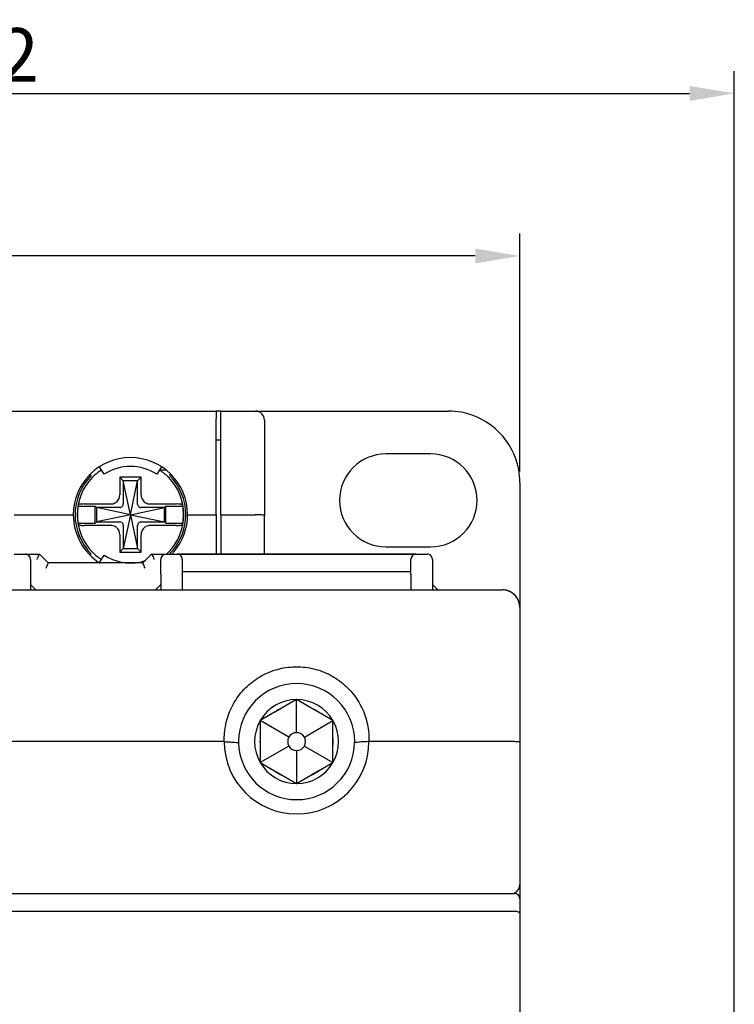
# Model space of a CAD drawing. Units: millimetres. Extents: x 2084 to 10050, y 3760 to 4289.
# Drawn here: x 4156 to 4196, y 4121 to 4176 of the extents above; entities that cross this region are included whole.
import ezdxf

# ---------------------------------------------------------------- set-up
doc = ezdxf.new("R2010")
doc.units = ezdxf.units.MM
doc.layers.add('d', color=4, linetype='Continuous')
doc.styles.get("Standard").update_dxf_attribs({"font": 'arial.ttf'})
doc.dimstyles.new('ISO-25$0', dxfattribs={"dimtxt": 2.5, "dimasz": 2.5, "dimexe": 1.25, "dimexo": 0.625, "dimtad": 1, "dimtih": 1, "dimdec": 4, "dimdsep": 46, "dimtxsty": 'Standard', "dimcen": 2.5, "dimadec": 0, "dimazin": 0, "dimtfac": 1, "dimtdec": 4, "dimtmove": 0, "dimatfit": 3, "dimfxl": 1, "dimtvp": 1, "dimtolj": 1, "dimtzin": 0, "dimarcsym": 0})

# ---------------------------------------------------------------- blocks, each defined once
blk = doc.blocks.new('*D3279')
at = {"layer": 'd', "color": 0, "lineweight": -2, "transparency": 16777216}
for p, q in [((4114.368, 4151.104), (4114.368, 4164.413)), ((4184.368, 4151.104), (4184.368, 4164.413)), ((4181.868, 4163.163), (4116.868, 4163.163))]:
    blk.add_line(p, q, dxfattribs=at)
at = {"layer": 'd', "color": 0, "transparency": 16777216}
for points in [[(4116.868, 4163.58), (4116.868, 4162.747), (4114.368, 4163.163)], [(4181.868, 4163.58), (4181.868, 4162.747), (4184.368, 4163.163)]]:
    blk.add_solid(points, dxfattribs=at)
at = {"layer": 'Defpoints', "color": 0, "transparency": 16777216}
for p in [(4114.368, 4163.163), (4114.368, 4150.479), (4184.368, 4150.479)]:
    blk.add_point(p, dxfattribs=at)
at = {"layer": 'd', "color": 0, "transparency": 16777216, "insert": (4149.368, 4165.32), "char_height": 3, "attachment_point": 5}
blk.add_mtext('\\A1;70', dxfattribs=at)
blk = doc.blocks.new('*D3280')
at = {"layer": 'd', "color": 0, "lineweight": -2, "transparency": 16777216}
for p, q in [((4114.368, 4151.104), (4114.368, 4173.513)), ((4196.368, 4120.604), (4196.368, 4173.513)), ((4116.868, 4172.263), (4193.868, 4172.263))]:
    blk.add_line(p, q, dxfattribs=at)
at = {"layer": 'd', "color": 0, "transparency": 16777216}
for points in [[(4116.868, 4172.68), (4116.868, 4171.847), (4114.368, 4172.263)], [(4193.868, 4172.68), (4193.868, 4171.847), (4196.368, 4172.263)]]:
    blk.add_solid(points, dxfattribs=at)
at = {"layer": 'Defpoints', "color": 0, "transparency": 16777216}
for p in [(4196.368, 4172.263), (4114.368, 4150.479), (4196.368, 4119.979)]:
    blk.add_point(p, dxfattribs=at)
at = {"layer": 'd', "color": 0, "transparency": 16777216, "insert": (4155.17, 4174.42), "char_height": 3, "attachment_point": 5}
blk.add_mtext('\\A1;82', dxfattribs=at)

msp = doc.modelspace()

# ---------------------------------------------------------------- linework, layer by layer
at = {"color": 7, "linetype": 'Continuous'}
for p, q in [((4131.36817, 4154.47941), (4167.36817, 4154.47941)), ((4167.36817, 4154.47941), (4167.36817, 4154.06624)), ((4167.61817, 4154.47941), (4167.36817, 4154.47941)), ((4167.36817, 4148.67941), (4167.36817, 4154.06624)), ((4167.61817, 4154.47941), (4169.56817, 4154.47941)), ((4167.61817, 4154.06624), (4167.61817, 4154.47941)), ((4167.61817, 4148.67941), (4167.61817, 4154.06624)), ((4169.56817, 4154.47941), (4180.36817, 4154.47941)), ((4169.56817, 4154.47941), (4180.36817, 4154.47941)), ((4170.06817, 4153.97941), (4170.06817, 4148.63567)), ((4170.06817, 4153.97941), (4170.06817, 4148.63567)), ((4167.36817, 4152.87941), (4167.61817, 4152.87941)), ((4179.36817, 4152.07941), (4176.86817, 4152.07941)), ((4161.09765, 4150.94382), (4160.83282, 4151.35163)), ((4164.30353, 4151.35162), (4164.0387, 4150.94382)), ((4160.37614, 4150.87145), (4160.31527, 4150.93232)), ((4163.16817, 4150.77941), (4161.96817, 4150.77941)), ((4161.96817, 4150.77941), (4161.96817, 4149.78432)), ((4162.16817, 4150.57941), (4161.96817, 4150.77941)), ((4162.96817, 4150.57941), (4163.16817, 4150.77941)), ((4163.16817, 4149.78432), (4163.16817, 4150.77941)), ((4164.54272, 4151.17941), (4164.19169, 4151.17941)), ((4164.82107, 4150.93231), (4164.7602, 4150.87145)), ((4162.96817, 4150.57941), (4162.16817, 4150.57941)), ((4162.56817, 4148.67941), (4162.16817, 4150.57941)), ((4162.16817, 4150.57941), (4162.16817, 4149.28138)), ((4162.56817, 4148.67941), (4162.96817, 4150.57941)), ((4162.96817, 4149.28138), (4162.96817, 4150.57941)), ((4184.36817, 4150.47941), (4184.36817, 4143.47941)), ((4184.36817, 4150.47941), (4184.36817, 4143.47941)), ((4159.63866, 4149.15941), (4160.58817, 4149.15941)), ((4159.98409, 4149.27941), (4161.46327, 4149.27941)), ((4160.66817, 4149.07941), (4160.58817, 4149.15941)), ((4160.58817, 4148.19941), (4160.58817, 4149.15941)), ((4160.66817, 4149.07941), (4160.66817, 4148.27941)), ((4161.96621, 4149.07941), (4160.66817, 4149.07941)), ((4162.56817, 4148.67941), (4160.66817, 4149.07941)), ((4162.56817, 4148.67941), (4164.46817, 4149.07941)), ((4164.46817, 4149.07941), (4163.17014, 4149.07941)), ((4163.67308, 4149.27941), (4165.15226, 4149.27941)), ((4164.46817, 4149.07941), (4164.54817, 4149.15941)), ((4164.46817, 4148.27941), (4164.46817, 4149.07941)), ((4164.54817, 4148.19941), (4164.54817, 4149.15941)), ((4164.54817, 4149.15941), (4165.49769, 4149.15941)), ((4156.06817, 4148.67941), (4159.36817, 4148.67941)), ((4162.56817, 4148.67941), (4160.66817, 4148.27941)), ((4162.56817, 4148.67941), (4162.16817, 4146.77941)), ((4162.56817, 4148.67941), (4162.96817, 4146.77941)), ((4162.56817, 4148.67941), (4164.46817, 4148.27941)), ((4165.76817, 4148.67941), (4167.36817, 4148.67941)), ((4167.36817, 4148.67941), (4167.36817, 4146.47941)), ((4167.61817, 4148.67941), (4167.61817, 4146.47941)), ((4167.61817, 4148.67941), (4169.56817, 4148.67941)), ((4170.06817, 4146.47941), (4170.06817, 4148.63567)), ((4159.63866, 4148.19941), (4160.58817, 4148.19941)), ((4161.46327, 4148.07941), (4159.98409, 4148.07941)), ((4160.66817, 4148.27941), (4160.58817, 4148.19941)), ((4160.66817, 4148.27941), (4161.96621, 4148.27941)), ((4162.16817, 4148.07745), (4162.16817, 4146.77941)), ((4162.96817, 4146.77941), (4162.96817, 4148.07745)), ((4163.17014, 4148.27941), (4164.46817, 4148.27941)), ((4165.15226, 4148.07941), (4163.67308, 4148.07941)), ((4164.46817, 4148.27941), (4164.54817, 4148.19941)), ((4164.54817, 4148.19941), (4165.49769, 4148.19941)), ((4161.96817, 4147.57451), (4161.96817, 4146.57941)), ((4163.16817, 4146.57941), (4163.16817, 4147.57451)), ((4176.86817, 4146.87941), (4179.36817, 4146.87941)), ((4156.06817, 4146.47941), (4156.66817, 4146.47941)), ((4156.66817, 4146.47941), (4157.46817, 4146.47941)), ((4156.66817, 4146.47941), (4157.46817, 4146.47941)), ((4157.55604, 4146.39155), (4157.46817, 4146.47941)), ((4157.96817, 4145.97941), (4157.55604, 4146.39155)), ((4160.31474, 4146.42598), (4160.37614, 4146.48738)), ((4160.8325, 4146.00671), (4161.09765, 4146.415)), ((4162.16817, 4146.77941), (4161.96817, 4146.57941)), ((4161.96817, 4146.57941), (4163.16817, 4146.57941)), ((4162.16817, 4146.77941), (4162.96817, 4146.77941)), ((4162.96817, 4146.77941), (4163.16817, 4146.57941)), ((4163.6803, 4146.39155), (4163.26817, 4145.97941)), ((4163.6803, 4146.39155), (4163.26817, 4145.97941)), ((4163.76817, 4146.47941), (4163.6803, 4146.39155)), ((4163.76817, 4146.47941), (4163.6803, 4146.39155)), ((4163.76817, 4146.47941), (4164.56817, 4146.47941)), ((4163.76817, 4146.47941), (4164.56817, 4146.47941)), ((4164.56817, 4146.47941), (4165.16817, 4146.47941)), ((4178.56817, 4146.47941), (4165.16817, 4146.47941)), ((4165.16817, 4146.47941), (4178.56817, 4146.47941)), ((4178.56817, 4146.47941), (4179.16817, 4146.47941)), ((4178.56817, 4146.47941), (4179.16817, 4146.47941)), ((4156.96817, 4146.17941), (4156.96817, 4145.35515)), ((4163.26817, 4145.97941), (4157.96817, 4145.97941)), ((4163.26817, 4145.97941), (4157.96817, 4145.97941)), ((4164.26817, 4145.35515), (4164.26817, 4146.17941)), ((4165.46817, 4146.17941), (4165.46817, 4145.35515)), ((4165.46817, 4146.17941), (4165.46817, 4145.35515)), ((4178.26817, 4145.35515), (4178.26817, 4146.17941)), ((4178.26817, 4145.35515), (4178.26817, 4146.17941)), ((4179.46817, 4146.17941), (4179.46817, 4145.35515)), ((4156.96817, 4145.35515), (4156.96817, 4144.47941)), ((4164.26817, 4145.35515), (4164.26817, 4144.47941)), ((4178.26817, 4145.47941), (4165.46817, 4145.47941)), ((4165.46817, 4145.35515), (4165.46817, 4144.47941)), ((4165.46817, 4145.35515), (4165.46817, 4144.47941)), ((4178.26817, 4145.35515), (4178.26817, 4144.47941)), ((4179.46817, 4145.35515), (4179.46817, 4144.47941)), ((4179.46817, 4145.35515), (4179.46817, 4144.47941)), ((4157.11817, 4144.62941), (4156.96817, 4144.77941)), ((4157.26817, 4144.47941), (4157.11817, 4144.62941)), ((4164.11817, 4144.62941), (4163.96817, 4144.47941)), ((4164.26817, 4144.77941), (4164.11817, 4144.62941)), ((4179.61817, 4144.62941), (4179.46817, 4144.77941)), ((4179.76817, 4144.47941), (4179.61817, 4144.62941)), ((4115.36817, 4144.47941), (4183.36817, 4144.47941)), ((4115.36817, 4144.47941), (4183.36817, 4144.47941)), ((4184.36817, 4143.47941), (4184.36817, 4135.93567)), ((4184.36817, 4143.47941), (4184.36817, 4135.93567)), ((4171.86817, 4138.32941), (4171.06383, 4137.86502)), ((4172.67252, 4137.86502), (4171.86817, 4138.32941)), ((4171.86817, 4136.47941), (4171.86817, 4138.32941)), ((4170.63736, 4137.6188), (4169.83301, 4137.15441)), ((4170.63736, 4137.6188), (4171.06383, 4137.86502)), ((4173.09899, 4137.6188), (4172.67252, 4137.86502)), ((4173.90333, 4137.15441), (4173.09899, 4137.6188)), ((4169.83301, 4137.15441), (4169.83301, 4136.22564)), ((4171.43516, 4136.22941), (4169.83301, 4137.15441)), ((4172.30119, 4136.22941), (4173.90333, 4137.15441)), ((4173.90333, 4136.22564), (4173.90333, 4137.15441)), ((4167.82056, 4135.97941), (4153.41579, 4135.97941)), ((4169.83301, 4136.22564), (4169.83301, 4135.73319)), ((4173.90333, 4135.73319), (4173.90333, 4136.22564)), ((4183.86817, 4135.97941), (4175.91579, 4135.97941)), ((4184.36817, 4135.93567), (4184.36817, 4127.97941)), ((4184.36817, 4135.93567), (4184.36817, 4127.97941)), ((4169.83301, 4135.73319), (4169.83301, 4134.80441)), ((4171.43516, 4135.72941), (4169.83301, 4134.80441)), ((4171.86817, 4135.47941), (4171.86817, 4133.62941)), ((4172.30119, 4135.72941), (4173.90333, 4134.80441)), ((4173.90333, 4134.80441), (4173.90333, 4135.73319)), ((4169.83301, 4134.80441), (4170.63736, 4134.34002)), ((4173.09899, 4134.34002), (4173.90333, 4134.80441)), ((4170.63736, 4134.34002), (4171.06383, 4134.0938)), ((4173.09899, 4134.34002), (4172.67252, 4134.0938)), ((4171.06383, 4134.0938), (4171.86817, 4133.62941)), ((4171.86817, 4133.62941), (4172.67252, 4134.0938)), ((4184.36817, 4127.97941), (4184.36817, 4127.17941)), ((4184.36817, 4127.97941), (4184.36817, 4127.17941)), ((4114.66817, 4127.47941), (4184.06817, 4127.47941)), ((4184.36817, 4127.17941), (4184.36817, 4126.35515)), ((4184.36817, 4127.17941), (4184.36817, 4126.35515)), ((4114.66817, 4126.47941), (4184.06817, 4126.47941)), ((4184.36817, 4126.35515), (4184.36817, 4107.93656)), ((4184.36817, 4126.35515), (4184.36817, 4107.93656))]:
    msp.add_line(p, q, dxfattribs=at)
for centre, radius, start, end in [((4169.56817, 4153.97941), 0.5, 0, 90), ((4180.36817, 4150.47941), 4, 79.49745, 90), ((4180.36817, 4150.47941), 4, 79.502555, 90), ((4180.36817, 4150.47941), 4, 10.500678, 79.502555), ((4180.36817, 4150.47941), 4, 10.505647, 79.49745), ((4162.56817, 4148.67941), 3.2, 0, 180), ((4176.86817, 4149.47941), 2.6, 90, 270), ((4179.36817, 4149.47941), 2.6, 270, 90), ((4162.56817, 4148.67941), 2.7, 57, 123), ((4162.56817, 4148.67941), 3.1, 135, 225), ((4162.56817, 4148.67941), 2.9859, 135.770223, 180), ((4162.56817, 4148.67941), 2.9859, 135.420101, 135.770223), ((4162.56817, 4148.67941), 2.9859, 123.15283, 135.420101), ((4162.56817, 4148.67941), 2.9859, 44.579546, 56.849644), ((4162.56817, 4148.67941), 2.9859, 44.228652, 44.579546), ((4162.56817, 4148.67941), 2.9859, 0, 44.228652), ((4162.56817, 4148.67941), 3.1, 0, 45), ((4180.36817, 4150.47941), 4, 0, 10.505647), ((4180.36817, 4150.47941), 4, 0, 10.500678), ((4162.56817, 4148.67941), 2.96858, 170.694798, 180), ((4162.56817, 4148.67941), 2.96858, 0, 9.305202), ((4162.56817, 4148.67941), 3.2, 180, 237.832992), ((4162.56817, 4148.67941), 2.9859, 180, 224.228652), ((4162.56817, 4148.67941), 2.96858, 180, 189.305202), ((4162.56817, 4148.67941), 2.9859, 315.770223, 0), ((4162.56817, 4148.67941), 3.1, 319.704871, 0), ((4162.56817, 4148.67941), 3.2, 319.886468, 0), ((4162.56817, 4148.67941), 2.96858, 350.694798, 0), ((4156.66817, 4146.17941), 0.3, 67.5, 90), ((4156.66817, 4146.17941), 0.3, 67.5, 90), ((4156.66817, 4146.17941), 0.3, 0, 67.5), ((4156.66817, 4146.17941), 0.3, 22.5, 67.5), ((4156.66817, 4146.17941), 0.3, 0, 22.5), ((4162.56817, 4148.67941), 2.9859, 224.228652, 224.579546), ((4162.56817, 4148.67941), 2.9859, 224.579546, 236.849644), ((4162.56817, 4148.67941), 2.7, 237, 281.113718), ((4164.56817, 4146.17941), 0.3, 90, 180), ((4164.56817, 4146.17941), 0.3, 153.201544, 180), ((4164.56817, 4146.17941), 0.3, 144.942753, 153.201544), ((4164.56817, 4146.17941), 0.3, 125.174229, 144.942753), ((4162.56817, 4148.67941), 2.9859, 312.295305, 315.420101), ((4162.56817, 4148.67941), 2.9859, 315.420101, 315.770223), ((4162.56817, 4148.67941), 3.1, 315, 319.704871), ((4162.56817, 4148.67941), 3.2, 316.292273, 319.886468), ((4165.16817, 4146.17941), 0.3, 67.375004, 90), ((4165.16817, 4146.17941), 0.3, 22.174529, 67.375004), ((4165.16817, 4146.17941), 0.3, 0, 22.174529), ((4178.56817, 4146.17941), 0.3, 90, 180), ((4179.16817, 4146.17941), 0.3, 67.5, 90), ((4179.16817, 4146.17941), 0.3, 67.5, 90), ((4179.16817, 4146.17941), 0.3, 0, 67.5), ((4179.16817, 4146.17941), 0.3, 22.5, 67.5), ((4179.16817, 4146.17941), 0.3, 0, 22.5), ((4162.56817, 4148.67941), 2.7, 281.113718, 284.472925), ((4162.56817, 4148.67941), 2.7, 284.472925, 288.40661), ((4183.36817, 4143.47941), 1, 86.292298, 90), ((4183.36817, 4143.47941), 1, 77.037398, 90), ((4183.36817, 4143.47941), 1, 76.958499, 90), ((4183.36817, 4143.47941), 1, 77.057189, 90), ((4183.36817, 4143.47941), 1, 0, 86.292298), ((4183.36817, 4143.47941), 1, 73.984556, 77.057189), ((4183.36817, 4143.47941), 1, 75.05192, 77.037398), ((4183.36817, 4143.47941), 1, 72.907669, 76.958499), ((4183.36817, 4143.47941), 1, 73.036246, 73.984556), ((4183.36817, 4143.47941), 1, 71.135483, 73.036246), ((4183.36817, 4143.47941), 1, 68.052496, 72.907669), ((4183.36817, 4143.47941), 1, 62.941402, 71.135483), ((4183.36817, 4143.47941), 1, 62.880143, 68.052496), ((4183.36817, 4143.47941), 1, 58.928248, 62.941402), ((4183.36817, 4143.47941), 1, 58.885296, 62.880143), ((4183.36817, 4143.47941), 1, 58.846409, 59.965688), ((4183.36817, 4143.47941), 1, 55.33969, 58.928248), ((4183.36817, 4143.47941), 1, 56.589026, 58.885296), ((4183.36817, 4143.47941), 1, 56.5573, 58.846409), ((4183.36817, 4143.47941), 1, 50.464455, 56.589026), ((4183.36817, 4143.47941), 1, 50.454498, 56.5573), ((4183.36817, 4143.47941), 1, 51.702864, 55.33969), ((4183.36817, 4143.47941), 1, 45.067167, 51.702864), ((4183.36817, 4143.47941), 1, 45.068514, 50.464455), ((4183.36817, 4143.47941), 1, 44.394771, 45.068514), ((4183.36817, 4143.47941), 1, 44.395896, 45.067167), ((4183.36817, 4143.47941), 1, 44.287376, 44.989307), ((4183.36817, 4143.47941), 1, 38.409955, 44.395896), ((4183.36817, 4143.47941), 1, 39.617456, 44.394771), ((4183.36817, 4143.47941), 1, 33.485233, 39.617456), ((4183.36817, 4143.47941), 1, 34.836714, 38.409955), ((4183.36817, 4143.47941), 1, 31.190886, 34.836714), ((4183.36817, 4143.47941), 1, 31.235461, 33.485233), ((4183.36817, 4143.47941), 1, 30.027916, 31.269162), ((4183.36817, 4143.47941), 1, 27.063779, 31.235461), ((4183.36817, 4143.47941), 1, 27.006637, 31.190886), ((4183.36817, 4143.47941), 1, 22.018108, 27.063779), ((4183.36817, 4143.47941), 1, 17.047942, 18.996282), ((4183.36817, 4143.47941), 1, 13.06166, 17.174217), ((4183.36817, 4143.47941), 1, 16.054431, 17.047942), ((4183.36817, 4143.47941), 1, 12.970017, 16.054431), ((4183.36817, 4143.47941), 1, 12.992796, 14.952325), ((4183.36817, 4143.47941), 1, 0, 12.992796), ((4171.86817, 4135.97941), 3.25, 0, 180), ((4171.86817, 4135.97941), 2.35, 90, 150), ((4171.86817, 4135.97941), 2.35, 30, 90), ((4171.86817, 4135.97941), 2.05, 113.101663, 126.898337), ((4171.86817, 4135.97941), 2.05, 53.101663, 66.898337), ((4171.86817, 4135.97941), 2.35, 150, 210), ((4171.86817, 4135.97941), 2.35, 330, 30), ((4171.86817, 4135.97941), 0.5, 90, 150), ((4171.86817, 4135.97941), 0.5, 30, 90), ((4171.86817, 4135.97941), 4.04979, 180, 0), ((4171.86817, 4135.97941), 3.25, 180, 181.022397), ((4171.86817, 4135.97941), 3.25, 181.022397, 359.028069), ((4171.86817, 4135.97941), 2.05, 173.086947, 186.898337), ((4171.86817, 4135.97941), 0.5, 150, 210), ((4171.86817, 4135.97941), 0.5, 330, 30), ((4171.86817, 4135.97941), 2.05, 353.101663, 6.898337), ((4171.86817, 4135.97941), 3.25, 359.028069, 0), ((4171.86817, 4135.97941), 0.5, 210, 270), ((4171.86817, 4135.97941), 0.5, 270, 330), ((4171.86817, 4135.97941), 2.35, 210, 270), ((4171.86817, 4135.97941), 2.35, 270, 330), ((4171.86817, 4135.97941), 2.05, 233.101663, 246.898337), ((4171.86817, 4135.97941), 2.05, 293.101663, 306.898337), ((4183.86817, 4127.97941), 0.5, 292.5, 0), ((4183.86817, 4127.97941), 0.5, 292.5, 0), ((4184.06817, 4127.17941), 0.3, 0, 90)]:
    msp.add_arc(centre, radius, start, end, dxfattribs=at)
for points, start_tangent, end_tangent in [([(4161.46327, 4149.27941), (4161.71783, 4149.3459), (4161.90142, 4149.5293), (4161.96817, 4149.78432)], (1, 0), (0, 1)), ([(4163.16817, 4149.78432), (4163.23469, 4149.5297), (4163.41802, 4149.34619), (4163.67308, 4149.27941)], (0, -1), (1, 0)), ([(4159.67103, 4149.24994), (4159.65993, 4149.21986), (4159.64914, 4149.18968), (4159.63866, 4149.15941)], (-0.35098353, -0.93638163), (-0.3225201, -0.94656262)), ([(4159.98409, 4149.27941), (4159.83087, 4149.27547), (4159.71613, 4149.26462), (4159.67103, 4149.24994)], (-1, 0), (-0.35098353, -0.93638163)), ([(4161.99041, 4149.08106), (4161.97443, 4149.0796), (4161.96635, 4149.08023)], (-0.99041995, -0.13808808), (-0.98614663, 0.16587593)), ([(4161.99041, 4149.08106), (4162.07219, 4149.11203), (4162.13556, 4149.1754), (4162.16653, 4149.25717)], (0.99041995, 0.13808808), (0.13808808, 0.99041995)), ([(4162.16653, 4149.25717), (4162.16799, 4149.27316), (4162.16735, 4149.28124)], (0.13808808, 0.99041995), (-0.16587593, 0.98614663)), ([(4162.96981, 4149.25717), (4162.96836, 4149.27316), (4162.96899, 4149.28124)], (-0.13808808, 0.99041995), (0.16587593, 0.98614663)), ([(4162.96981, 4149.25717), (4163.00079, 4149.1754), (4163.06416, 4149.11203), (4163.14593, 4149.08106)], (0.13808808, -0.99041995), (0.99041995, -0.13808808)), ([(4163.14593, 4149.08106), (4163.16192, 4149.0796), (4163.17, 4149.08023)], (0.99041995, -0.13808808), (0.98614663, 0.16587593)), ([(4165.46531, 4149.24994), (4165.42022, 4149.26462), (4165.30548, 4149.27547), (4165.15226, 4149.27941)], (-0.35098353, 0.93638163), (-1, 0)), ([(4165.49769, 4149.15941), (4165.48721, 4149.18968), (4165.47641, 4149.21986), (4165.46531, 4149.24994)], (-0.3225201, 0.94656262), (-0.35098353, 0.93638163)), ([(4170.06817, 4148.63567), (4170.0438, 4148.64916), (4169.97298, 4148.66135), (4169.86247, 4148.67103), (4169.723, 4148.67726), (4169.56817, 4148.67941)], (0, 1), (-1, 0)), ([(4159.63866, 4148.19941), (4159.64914, 4148.16914), (4159.65993, 4148.13897), (4159.67103, 4148.10889)], (0.3225201, -0.94656262), (0.35098353, -0.93638163)), ([(4159.67103, 4148.10889), (4159.71613, 4148.09421), (4159.83087, 4148.08335), (4159.98409, 4148.07941)], (0.35098353, -0.93638163), (1, 0)), ([(4161.96817, 4147.57451), (4161.90166, 4147.82912), (4161.71833, 4148.01264), (4161.46327, 4148.07941)], (0, 1), (-1, 0)), ([(4161.99041, 4148.27777), (4161.97443, 4148.27923), (4161.96635, 4148.2786)], (-0.99041995, 0.13808808), (-0.98614663, -0.16587593)), ([(4162.16653, 4148.10166), (4162.13556, 4148.18343), (4162.07219, 4148.2468), (4161.99041, 4148.27777)], (-0.13808808, 0.99041995), (-0.99041995, 0.13808808)), ([(4162.16653, 4148.10166), (4162.16799, 4148.08567), (4162.16735, 4148.07759)], (0.13808808, -0.99041995), (-0.16587593, -0.98614663)), ([(4162.96981, 4148.10166), (4162.96836, 4148.08567), (4162.96899, 4148.07759)], (-0.13808808, -0.99041995), (0.16587593, -0.98614663)), ([(4163.14593, 4148.27777), (4163.06416, 4148.2468), (4163.00079, 4148.18343), (4162.96981, 4148.10166)], (-0.99041995, -0.13808808), (-0.13808808, -0.99041995)), ([(4163.14593, 4148.27777), (4163.16192, 4148.27923), (4163.17, 4148.2786)], (0.99041995, 0.13808808), (0.98614663, -0.16587593)), ([(4163.67308, 4148.07941), (4163.41842, 4148.01287), (4163.23496, 4147.82961), (4163.16817, 4147.57451)], (-1, 0), (0, -1)), ([(4165.15226, 4148.07941), (4165.30548, 4148.08335), (4165.42022, 4148.09421), (4165.46531, 4148.10889)], (1, 0), (0.35098353, 0.93638163)), ([(4165.46531, 4148.10889), (4165.47641, 4148.13897), (4165.48721, 4148.16914), (4165.49769, 4148.19941)], (0.35098353, 0.93638163), (0.3225201, 0.94656262)), ([(4157.34391, 4146.17941), (4157.404, 4146.32448), (4157.45027, 4146.4362), (4157.46817, 4146.47941)], (0.38268343, 0.92387953), (0.38268343, 0.92387953)), ([(4163.76817, 4146.47941), (4163.78607, 4146.4362), (4163.83235, 4146.32448), (4163.89244, 4146.17941)], (0.38268343, -0.92387953), (0.38268343, -0.92387953)), ([(4157.84391, 4145.67941), (4157.904, 4145.82448), (4157.95027, 4145.9362), (4157.96817, 4145.97941)], (0.38268343, 0.92387953), (0.38268343, 0.92387953)), ([(4163.39244, 4145.67941), (4163.33235, 4145.82448), (4163.28607, 4145.9362), (4163.26817, 4145.97941)], (-0.38268343, 0.92387953), (-0.38268343, 0.92387953)), ([(4167.81817, 4136.11833), (4167.92945, 4137.06001), (4168.271, 4137.97907), (4168.83472, 4138.8016), (4169.58034, 4139.46028), (4170.44967, 4139.91179), (4171.38959, 4140.13996), (4172.35254, 4140.13926), (4173.29318, 4139.90936), (4174.16334, 4139.45523), (4174.90853, 4138.79384), (4175.46967, 4137.97074), (4175.80825, 4137.05446), (4175.91817, 4136.11833)], (0.00049393, 0.99999988), (-0.00023591, -0.99999997)), ([(4167.82056, 4135.97941), (4167.81794, 4136.04883), (4167.81817, 4136.11833)], (-0.03527582, 0.99937761), (0.00008888, 1)), ([(4167.81828, 4135.97941), (4168.07864, 4135.96696), (4168.34512, 4135.94497), (4168.61874, 4135.92325)], (0.99760164, -0.06921675), (0.9950429, -0.09944657)), ([(4175.91807, 4135.97941), (4175.65872, 4135.9737), (4175.39224, 4135.95133), (4175.1176, 4135.92325)], (-0.99753557, -0.07016262), (-0.99490272, -0.10083941)), ([(4175.91738, 4136.11835), (4175.91513, 4135.97942)], (-0.01620089, -0.99986876), (-0.01620089, -0.99986876)), ([(4184.36817, 4135.93567), (4184.30142, 4135.95751), (4184.11857, 4135.97353), (4183.86817, 4135.97941)], (0, 1), (-1, 0)), ([(4184.36817, 4126.35515), (4184.3471, 4126.4009), (4184.28489, 4126.44108), (4184.18764, 4126.46914), (4184.06817, 4126.47941)], (0, 1), (-1, 0))]:
    msp.add_spline(points, degree=3, dxfattribs=dict(at, start_tangent=start_tangent, end_tangent=end_tangent))

# ---------------------------------------------------------------- dimensions: what is measured, and where the dimension line sits
at = {"layer": 'd'}
for base, p1, p2, picture, middle in [((4196.36817, 4172.26332), (4114.36817, 4150.47941), (4196.36817, 4119.97941), '*D3280', (4155.16991, 4172.26332)), ((4114.36817, 4163.16338), (4184.36817, 4150.47941), (4114.36817, 4150.47941), '*D3279', (4149.36817, 4163.16338))]:
    dim = msp.add_linear_dim(base=base, p1=p1, p2=p2, dimstyle='ISO-25$0', override={"dimtxt": 3}, dxfattribs=at)
    dim.commit()
    dim.dimension.update_dxf_attribs({"geometry": picture, "text_midpoint": middle, "dimtype": 160})

doc.saveas('drawing.dxf')
